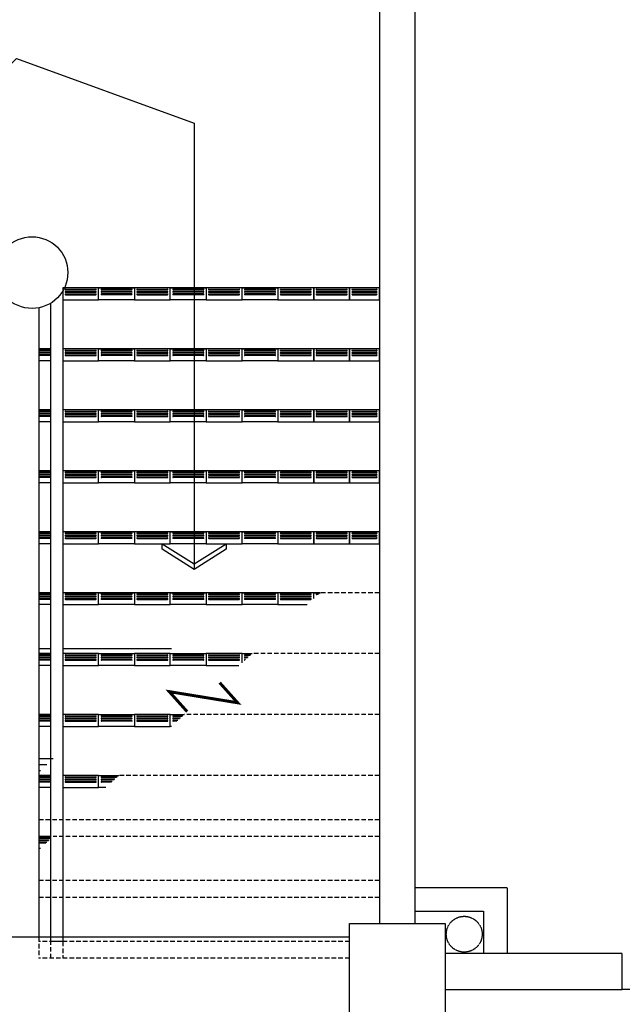
# Model space of a CAD drawing. Units: inches. Extents: x 500263 to 2879468, y -251999 to 643616.
# Drawn here: x 1161633 to 1164155, y 176061 to 180181 of the extents above; entities that cross this region are included whole.
import ezdxf

# ---------------------------------------------------------------- set-up
doc = ezdxf.new("R2010")
doc.units = ezdxf.units.IN
doc.header["$LTSCALE"] = 3
doc.header["$MEASUREMENT"] = 0
doc.linetypes.add('HIDDEN', pattern=[0.375, 0.25, -0.125])
doc.linetypes.add('HIDDEN2', pattern=[0.1875, 0.125, -0.0625])
doc.layers.add('1-8', color=8, linetype='Continuous')
doc.layers.add('1-FURN', color=250, linetype='Continuous')

# ---------------------------------------------------------------- blocks, each defined once
blk = doc.blocks.new('34RSDFS')
at = {"layer": '1-FURN'}
for p, q in [((1163013.8, 179058.7), (1163013.8, 179008.7)), ((1163138.8, 179058.7), (1163013.8, 179058.7)), ((1163138.8, 179008.7), (1163138.8, 179058.7)), ((1163025.3, 179053.7), (1163127.3, 179053.7)), ((1163025.3, 179050.7), (1163127.3, 179050.7)), ((1163025.3, 179043.7), (1163127.3, 179043.7)), ((1163025.3, 179040.7), (1163127.3, 179040.7)), ((1163025.3, 179033.7), (1163127.3, 179033.7)), ((1163025.3, 179030.7), (1163127.3, 179030.7)), ((1163013.8, 179008.7), (1163138.8, 179008.7)), ((1161713.4, 178803.7), (1161763.4, 178803.7)), ((1161763.4, 178798.7), (1161713.4, 178798.7)), ((1161763.4, 178795.7), (1161713.4, 178795.7)), ((1161763.4, 178788.7), (1161713.4, 178788.7)), ((1161763.4, 178785.7), (1161713.4, 178785.7)), ((1161763.4, 178778.7), (1161713.4, 178778.7)), ((1161763.4, 178775.7), (1161713.4, 178775.7)), ((1163013.8, 178803.7), (1163013.8, 178753.7)), ((1163138.8, 178803.7), (1163013.8, 178803.7)), ((1163025.3, 178798.7), (1163127.3, 178798.7)), ((1163025.3, 178795.7), (1163127.3, 178795.7)), ((1163025.3, 178788.7), (1163127.3, 178788.7)), ((1163025.3, 178785.7), (1163127.3, 178785.7)), ((1163025.3, 178778.7), (1163127.3, 178778.7)), ((1163025.3, 178775.7), (1163127.3, 178775.7)), ((1163138.8, 178753.7), (1163138.8, 178803.7)), ((1161763.4, 178753.7), (1161713.4, 178753.7)), ((1163013.8, 178753.7), (1163138.8, 178753.7)), ((1161713.4, 178548.7), (1161763.4, 178548.7)), ((1161763.4, 178543.7), (1161713.4, 178543.7)), ((1161763.4, 178540.7), (1161713.4, 178540.7)), ((1161763.4, 178533.7), (1161713.4, 178533.7)), ((1161763.4, 178530.7), (1161713.4, 178530.7)), ((1161763.4, 178523.7), (1161713.4, 178523.7)), ((1163013.8, 178548.7), (1163013.8, 178498.7)), ((1163138.8, 178548.7), (1163013.8, 178548.7)), ((1163025.3, 178543.7), (1163127.3, 178543.7)), ((1163025.3, 178540.7), (1163127.3, 178540.7)), ((1163025.3, 178533.7), (1163127.3, 178533.7)), ((1163025.3, 178530.7), (1163127.3, 178530.7)), ((1163025.3, 178523.7), (1163127.3, 178523.7)), ((1163138.8, 178498.7), (1163138.8, 178548.7)), ((1161763.4, 178520.7), (1161713.4, 178520.7)), ((1161763.4, 178498.7), (1161713.4, 178498.7)), ((1163013.8, 178498.7), (1163138.8, 178498.7)), ((1163025.3, 178520.7), (1163127.3, 178520.7)), ((1161713.4, 178293.7), (1161763.4, 178293.7)), ((1161763.4, 178288.7), (1161713.4, 178288.7)), ((1161763.4, 178285.7), (1161713.4, 178285.7)), ((1161763.4, 178278.7), (1161713.4, 178278.7)), ((1163013.8, 178293.7), (1163013.8, 178243.7)), ((1163138.8, 178293.7), (1163013.8, 178293.7)), ((1163025.3, 178288.7), (1163127.3, 178288.7)), ((1163025.3, 178285.7), (1163127.3, 178285.7)), ((1163025.3, 178278.7), (1163127.3, 178278.7)), ((1163138.8, 178243.7), (1163138.8, 178293.7)), ((1161763.4, 178275.7), (1161713.4, 178275.7)), ((1161763.4, 178268.7), (1161713.4, 178268.7)), ((1161763.4, 178265.7), (1161713.4, 178265.7)), ((1161763.4, 178243.7), (1161713.4, 178243.7)), ((1163013.8, 178243.7), (1163138.8, 178243.7)), ((1163025.3, 178275.7), (1163127.3, 178275.7)), ((1163025.3, 178268.7), (1163127.3, 178268.7)), ((1163025.3, 178265.7), (1163127.3, 178265.7)), ((1161713.4, 178038.7), (1161763.4, 178038.7)), ((1161763.4, 178033.7), (1161713.4, 178033.7)), ((1161763.4, 178030.7), (1161713.4, 178030.7)), ((1163013.8, 178038.7), (1163013.8, 177988.7)), ((1163138.8, 178038.7), (1163013.8, 178038.7)), ((1163025.3, 178033.7), (1163127.3, 178033.7)), ((1163025.3, 178030.7), (1163127.3, 178030.7)), ((1163138.8, 177988.7), (1163138.8, 178038.7)), ((1161763.4, 178023.7), (1161713.4, 178023.7)), ((1161763.4, 178020.7), (1161713.4, 178020.7)), ((1161763.4, 178013.7), (1161713.4, 178013.7)), ((1161763.4, 178010.7), (1161713.4, 178010.7)), ((1161763.4, 177988.7), (1161713.4, 177988.7)), ((1163013.8, 177988.7), (1163138.8, 177988.7)), ((1163025.3, 178023.7), (1163127.3, 178023.7)), ((1163025.3, 178020.7), (1163127.3, 178020.7)), ((1163025.3, 178013.7), (1163127.3, 178013.7)), ((1163025.3, 178010.7), (1163127.3, 178010.7)), ((1161713.4, 177783.7), (1161763.4, 177783.7)), ((1161713.4, 177783.7), (1161763.4, 177783.7)), ((1162863.8, 177783.7), (1162713.8, 177783.7)), ((1162713.8, 177783.7), (1162713.8, 177733.7)), ((1162863.8, 177758.7), (1162863.8, 177783.7)), ((1162863.8, 177758.7), (1162863.8, 177783.7)), ((1162863.8, 177783.7), (1162891.9, 177783.7)), ((1161763.4, 177778.7), (1161713.4, 177778.7)), ((1161763.4, 177775.7), (1161713.4, 177775.7)), ((1161763.4, 177768.7), (1161713.4, 177768.7)), ((1161763.4, 177765.7), (1161713.4, 177765.7)), ((1161763.4, 177758.7), (1161713.4, 177758.7)), ((1161763.4, 177755.7), (1161713.4, 177755.7)), ((1162725.3, 177778.7), (1162852.3, 177778.7)), ((1162725.3, 177775.7), (1162852.3, 177775.7)), ((1162725.3, 177768.7), (1162852.3, 177768.7)), ((1162725.3, 177765.7), (1162852.3, 177765.7)), ((1162725.3, 177758.7), (1162852.3, 177758.7)), ((1162725.3, 177755.7), (1162852.3, 177755.7)), ((1162886.3, 177778.7), (1162875.3, 177778.7)), ((1162882.9, 177775.7), (1162875.3, 177775.7)), ((1161763.4, 177733.7), (1161713.4, 177733.7)), ((1162713.8, 177733.7), (1162835.9, 177733.7)), ((1161713.4, 177528.7), (1161763.4, 177528.7)), ((1161713.4, 177528.7), (1161763.4, 177528.7)), ((1161763.4, 177523.7), (1161713.4, 177523.7)), ((1161763.4, 177520.7), (1161713.4, 177520.7)), ((1161763.4, 177513.7), (1161713.4, 177513.7)), ((1161763.4, 177510.7), (1161713.4, 177510.7)), ((1161763.4, 177503.7), (1161713.4, 177503.7)), ((1161763.4, 177500.7), (1161713.4, 177500.7)), ((1162563.8, 177528.7), (1162413.8, 177528.7)), ((1162413.8, 177528.7), (1162413.8, 177478.7)), ((1162425.3, 177523.7), (1162552.3, 177523.7)), ((1162425.3, 177520.7), (1162552.3, 177520.7)), ((1162425.3, 177513.7), (1162552.3, 177513.7)), ((1162425.3, 177510.7), (1162552.3, 177510.7)), ((1162425.3, 177503.7), (1162552.3, 177503.7)), ((1162425.3, 177500.7), (1162552.3, 177500.7)), ((1162563.8, 177490.5), (1162563.8, 177528.7)), ((1162563.8, 177528.7), (1162606.6, 177528.7)), ((1162563.8, 177490.5), (1162563.8, 177528.7)), ((1162601, 177523.7), (1162575.3, 177523.7)), ((1162597.6, 177520.7), (1162575.3, 177520.7)), ((1162589.8, 177513.7), (1162575.3, 177513.7)), ((1162586.5, 177510.7), (1162575.3, 177510.7)), ((1162578.6, 177503.7), (1162575.3, 177503.7)), ((1162575.3, 177500.7), (1162575.3, 177500.7)), ((1161763.4, 177478.7), (1161713.4, 177478.7)), ((1162413.8, 177478.7), (1162550.7, 177478.7)), ((1161713.4, 177273.7), (1161763.4, 177273.7)), ((1161713.4, 177273.7), (1161763.4, 177273.7)), ((1161763.4, 177268.7), (1161713.4, 177268.7)), ((1161763.4, 177265.7), (1161713.4, 177265.7)), ((1161763.4, 177258.7), (1161713.4, 177258.7)), ((1161763.4, 177255.7), (1161713.4, 177255.7)), ((1161763.4, 177248.7), (1161713.4, 177248.7)), ((1162263.8, 177223.7), (1162263.8, 177273.7)), ((1162263.8, 177273.7), (1162321.8, 177273.7)), ((1162316.5, 177268.7), (1162275.3, 177268.7)), ((1162313.2, 177265.7), (1162275.3, 177265.7)), ((1162305.7, 177258.7), (1162275.3, 177258.7)), ((1162302.5, 177255.7), (1162275.3, 177255.7)), ((1162295, 177248.7), (1162275.3, 177248.7)), ((1161763.4, 177245.7), (1161713.4, 177245.7)), ((1161763.4, 177223.7), (1161713.4, 177223.7)), ((1162268.1, 177223.7), (1162263.8, 177223.7)), ((1162291.7, 177245.7), (1162275.3, 177245.7)), ((1161713.4, 177018.7), (1161763.4, 177018.7)), ((1161713.4, 177018.7), (1161763.4, 177018.7)), ((1161763.4, 177013.7), (1161713.4, 177013.7)), ((1161763.4, 177010.7), (1161713.4, 177010.7)), ((1161763.4, 177003.7), (1161713.4, 177003.7)), ((1161763.4, 177000.7), (1161713.4, 177000.7)), ((1161963.8, 176968.7), (1161963.8, 177018.7)), ((1161963.8, 177018.7), (1162047.7, 177018.7)), ((1162042.3, 177013.7), (1161975.3, 177013.7)), ((1162039.1, 177010.7), (1161975.3, 177010.7)), ((1162031.6, 177003.7), (1161975.3, 177003.7)), ((1162028.3, 177000.7), (1161975.3, 177000.7)), ((1161763.4, 176993.7), (1161713.4, 176993.7)), ((1161763.4, 176990.7), (1161713.4, 176990.7)), ((1161763.4, 176968.7), (1161713.4, 176968.7)), ((1161993.9, 176968.7), (1161963.8, 176968.7)), ((1162020.8, 176993.7), (1161975.3, 176993.7)), ((1162017.6, 176990.7), (1161975.3, 176990.7)), ((1161763.4, 176758.7), (1161713.4, 176758.7)), ((1161763.4, 176755.7), (1161713.4, 176755.7)), ((1161757.4, 176748.7), (1161713.4, 176748.7)), ((1161754.2, 176745.7), (1161713.4, 176745.7)), ((1161746.7, 176738.7), (1161713.4, 176738.7)), ((1161743.4, 176735.7), (1161713.4, 176735.7))]:
    blk.add_line(p, q, dxfattribs=at)
for points in [[(1161713.4, 176763.7), (1161763.4, 176763.7)], [(1161713.4, 176763.7), (1161763.4, 176763.7)], [(1161719.8, 176713.7), (1161713.4, 176713.7)]]:
    blk.add_lwpolyline(points, dxfattribs=at)
for centre, start, end in [((1163025.3, 179052.2), 90, 270), ((1163025.3, 179042.2), 90, 270), ((1163025.3, 179032.2), 90, 270), ((1163127.3, 179052.2), 270, 90), ((1163127.3, 179042.2), 270, 90), ((1163127.3, 179032.2), 270, 90), ((1163025.3, 178797.2), 90, 270), ((1163025.3, 178787.2), 90, 270), ((1163025.3, 178777.2), 90, 270), ((1163127.3, 178797.2), 270, 90), ((1163127.3, 178787.2), 270, 90), ((1163127.3, 178777.2), 270, 90), ((1163025.3, 178542.2), 90, 270), ((1163025.3, 178532.2), 90, 270), ((1163025.3, 178522.2), 90, 270), ((1163127.3, 178542.2), 270, 90), ((1163127.3, 178532.2), 270, 90), ((1163127.3, 178522.2), 270, 90), ((1163025.3, 178287.2), 90, 270), ((1163025.3, 178277.2), 90, 270), ((1163127.3, 178287.2), 270, 90), ((1163127.3, 178277.2), 270, 90), ((1163025.3, 178267.2), 90, 270), ((1163127.3, 178267.2), 270, 90), ((1163025.3, 178032.2), 90, 270), ((1163127.3, 178032.2), 270, 90), ((1163025.3, 178022.2), 90, 270), ((1163025.3, 178012.2), 90, 270), ((1163127.3, 178022.2), 270, 90), ((1163127.3, 178012.2), 270, 90), ((1162725.3, 177777.2), 90, 270), ((1162725.3, 177767.2), 90, 270), ((1162725.3, 177757.2), 90, 270), ((1162852.3, 177777.2), 270, 90), ((1162852.3, 177767.2), 270, 90), ((1162852.3, 177757.2), 270, 90), ((1162875.3, 177777.2), 90, 270), ((1162425.3, 177522.2), 90, 270), ((1162425.3, 177512.2), 90, 270), ((1162425.3, 177502.2), 90, 270), ((1162552.3, 177522.2), 270, 90), ((1162552.3, 177512.2), 270, 90), ((1162552.3, 177502.2), 270, 90), ((1162575.3, 177522.2), 90, 270), ((1162575.3, 177512.2), 90, 270), ((1162575.3, 177502.2), 90, 270), ((1162275.3, 177267.2), 90, 270), ((1162275.3, 177257.2), 90, 270), ((1162275.3, 177247.2), 90, 270), ((1161975.3, 177012.2), 90, 270), ((1161975.3, 177002.2), 90, 270), ((1161975.3, 176992.2), 90, 270)]:
    blk.add_arc(centre, 1.5, start, end, dxfattribs=at)

msp = doc.modelspace()

# ---------------------------------------------------------------- linework, layer by layer
at = {"layer": '1-8', "linetype": 'HIDDEN2'}
for p, q in [((1163288.8, 176398.7), (1163288.8, 183998.7)), ((1163138.8, 182373.7), (1163138.8, 176398.7)), ((1164155.5, 176273.7), (1163413.8, 176273.7)), ((1164155.5, 176123.7), (1164155.5, 176273.7)), ((1163413.8, 176123.7), (1164155.5, 176123.7))]:
    msp.add_line(p, q, dxfattribs=at)
at = {"layer": '1-8', "color": 250}
for p, q in [((1162913.8, 179058.7), (1161813.4, 179058.7)), ((1163138.8, 179058.7), (1161813.4, 179058.7)), ((1161763.4, 178803.7), (1161713.4, 178803.7)), ((1161763.4, 178803.7), (1161713.4, 178803.7)), ((1162913.8, 178803.7), (1161813.4, 178803.7)), ((1163138.8, 178803.7), (1161813.4, 178803.7)), ((1161763.4, 178548.7), (1161713.4, 178548.7)), ((1161763.4, 178548.7), (1161713.4, 178548.7)), ((1162913.8, 178548.7), (1161813.4, 178548.7)), ((1163138.8, 178548.7), (1161813.4, 178548.7)), ((1161763.4, 178293.7), (1161713.4, 178293.7)), ((1161763.4, 178293.7), (1161713.4, 178293.7)), ((1162913.8, 178293.7), (1161813.4, 178293.7)), ((1163138.8, 178293.7), (1161813.4, 178293.7)), ((1161763.4, 178038.7), (1161713.4, 178038.7)), ((1161763.4, 178038.7), (1161713.4, 178038.7)), ((1162913.8, 178038.7), (1161813.4, 178038.7)), ((1163138.8, 178038.7), (1161813.4, 178038.7)), ((1161763.4, 177783.7), (1161713.4, 177783.7)), ((1161763.4, 177783.7), (1161713.4, 177783.7)), ((1162891.9, 177783.7), (1161813.4, 177783.7)), ((1162891.9, 177783.7), (1161813.4, 177783.7)), ((1162891.9, 177783.7), (1161813.4, 177783.7)), ((1161763.4, 177528.7), (1161713.4, 177528.7)), ((1161763.4, 177528.7), (1161713.4, 177528.7)), ((1161763.4, 177273.7), (1161713.4, 177273.7)), ((1161763.4, 177273.7), (1161713.4, 177273.7)), ((1161773.5, 177088.7), (1161713.4, 177088.7)), ((1161763.4, 177018.7), (1161713.4, 177018.7)), ((1161763.4, 177018.7), (1161713.4, 177018.7)), ((1161763.4, 176763.7), (1161713.4, 176763.7)), ((1161763.4, 176763.7), (1161713.4, 176763.7))]:
    msp.add_line(p, q, dxfattribs=at)
at = {"layer": '1-8', "color": 58}
for p, q in [((1161825.3, 179053.7), (1161952.3, 179053.7)), ((1161825.3, 179050.7), (1161952.3, 179050.7)), ((1161825.3, 179043.7), (1161952.3, 179043.7)), ((1161825.3, 179040.7), (1161952.3, 179040.7)), ((1161825.3, 179033.7), (1161952.3, 179033.7)), ((1161825.3, 179030.7), (1161952.3, 179030.7)), ((1162102.3, 179053.7), (1161975.3, 179053.7)), ((1162102.3, 179050.7), (1161975.3, 179050.7)), ((1162102.3, 179043.7), (1161975.3, 179043.7)), ((1162102.3, 179040.7), (1161975.3, 179040.7)), ((1162102.3, 179033.7), (1161975.3, 179033.7)), ((1162102.3, 179030.7), (1161975.3, 179030.7)), ((1162125.3, 179053.7), (1162252.3, 179053.7)), ((1162125.3, 179050.7), (1162252.3, 179050.7)), ((1162125.3, 179043.7), (1162252.3, 179043.7)), ((1162125.3, 179040.7), (1162252.3, 179040.7)), ((1162125.3, 179033.7), (1162252.3, 179033.7)), ((1162125.3, 179030.7), (1162252.3, 179030.7)), ((1162402.3, 179053.7), (1162275.3, 179053.7)), ((1162402.3, 179050.7), (1162275.3, 179050.7)), ((1162402.3, 179043.7), (1162275.3, 179043.7)), ((1162402.3, 179040.7), (1162275.3, 179040.7)), ((1162402.3, 179033.7), (1162275.3, 179033.7)), ((1162402.3, 179030.7), (1162275.3, 179030.7)), ((1162425.3, 179053.7), (1162552.3, 179053.7)), ((1162425.3, 179050.7), (1162552.3, 179050.7)), ((1162425.3, 179043.7), (1162552.3, 179043.7)), ((1162425.3, 179040.7), (1162552.3, 179040.7)), ((1162425.3, 179033.7), (1162552.3, 179033.7)), ((1162425.3, 179030.7), (1162552.3, 179030.7)), ((1162702.3, 179053.7), (1162575.3, 179053.7)), ((1162702.3, 179050.7), (1162575.3, 179050.7)), ((1162702.3, 179043.7), (1162575.3, 179043.7)), ((1162702.3, 179040.7), (1162575.3, 179040.7)), ((1162702.3, 179033.7), (1162575.3, 179033.7)), ((1162702.3, 179030.7), (1162575.3, 179030.7)), ((1162725.3, 179053.7), (1162852.3, 179053.7)), ((1162725.3, 179050.7), (1162852.3, 179050.7)), ((1162725.3, 179043.7), (1162852.3, 179043.7)), ((1162725.3, 179040.7), (1162852.3, 179040.7)), ((1162725.3, 179033.7), (1162852.3, 179033.7)), ((1162725.3, 179030.7), (1162852.3, 179030.7)), ((1162875.3, 179053.7), (1163002.3, 179053.7)), ((1162875.3, 179050.7), (1163002.3, 179050.7)), ((1162875.3, 179043.7), (1163002.3, 179043.7)), ((1162875.3, 179040.7), (1163002.3, 179040.7)), ((1162875.3, 179033.7), (1163002.3, 179033.7)), ((1162875.3, 179030.7), (1163002.3, 179030.7)), ((1161825.3, 178798.7), (1161952.3, 178798.7)), ((1161825.3, 178795.7), (1161952.3, 178795.7)), ((1161825.3, 178788.7), (1161952.3, 178788.7)), ((1161825.3, 178785.7), (1161952.3, 178785.7)), ((1161825.3, 178778.7), (1161952.3, 178778.7)), ((1161825.3, 178775.7), (1161952.3, 178775.7)), ((1162102.3, 178798.7), (1161975.3, 178798.7)), ((1162102.3, 178795.7), (1161975.3, 178795.7)), ((1162102.3, 178788.7), (1161975.3, 178788.7)), ((1162102.3, 178785.7), (1161975.3, 178785.7)), ((1162102.3, 178778.7), (1161975.3, 178778.7)), ((1162102.3, 178775.7), (1161975.3, 178775.7)), ((1162125.3, 178798.7), (1162252.3, 178798.7)), ((1162125.3, 178795.7), (1162252.3, 178795.7)), ((1162125.3, 178788.7), (1162252.3, 178788.7)), ((1162125.3, 178785.7), (1162252.3, 178785.7)), ((1162125.3, 178778.7), (1162252.3, 178778.7)), ((1162125.3, 178775.7), (1162252.3, 178775.7)), ((1162402.3, 178798.7), (1162275.3, 178798.7)), ((1162402.3, 178795.7), (1162275.3, 178795.7)), ((1162402.3, 178788.7), (1162275.3, 178788.7)), ((1162402.3, 178785.7), (1162275.3, 178785.7)), ((1162402.3, 178778.7), (1162275.3, 178778.7)), ((1162402.3, 178775.7), (1162275.3, 178775.7)), ((1162425.3, 178798.7), (1162552.3, 178798.7)), ((1162425.3, 178795.7), (1162552.3, 178795.7)), ((1162425.3, 178788.7), (1162552.3, 178788.7)), ((1162425.3, 178785.7), (1162552.3, 178785.7)), ((1162425.3, 178778.7), (1162552.3, 178778.7)), ((1162425.3, 178775.7), (1162552.3, 178775.7)), ((1162702.3, 178798.7), (1162575.3, 178798.7)), ((1162702.3, 178795.7), (1162575.3, 178795.7)), ((1162702.3, 178788.7), (1162575.3, 178788.7)), ((1162702.3, 178785.7), (1162575.3, 178785.7)), ((1162702.3, 178778.7), (1162575.3, 178778.7)), ((1162702.3, 178775.7), (1162575.3, 178775.7)), ((1162725.3, 178798.7), (1162852.3, 178798.7)), ((1162725.3, 178795.7), (1162852.3, 178795.7)), ((1162725.3, 178788.7), (1162852.3, 178788.7)), ((1162725.3, 178785.7), (1162852.3, 178785.7)), ((1162725.3, 178778.7), (1162852.3, 178778.7)), ((1162725.3, 178775.7), (1162852.3, 178775.7)), ((1162875.3, 178798.7), (1163002.3, 178798.7)), ((1162875.3, 178795.7), (1163002.3, 178795.7)), ((1162875.3, 178788.7), (1163002.3, 178788.7)), ((1162875.3, 178785.7), (1163002.3, 178785.7)), ((1162875.3, 178778.7), (1163002.3, 178778.7)), ((1162875.3, 178775.7), (1163002.3, 178775.7)), ((1161825.3, 178543.7), (1161952.3, 178543.7)), ((1161825.3, 178540.7), (1161952.3, 178540.7)), ((1161825.3, 178533.7), (1161952.3, 178533.7)), ((1161825.3, 178530.7), (1161952.3, 178530.7)), ((1161825.3, 178523.7), (1161952.3, 178523.7)), ((1162102.3, 178543.7), (1161975.3, 178543.7)), ((1162102.3, 178540.7), (1161975.3, 178540.7)), ((1162102.3, 178533.7), (1161975.3, 178533.7)), ((1162102.3, 178530.7), (1161975.3, 178530.7)), ((1162102.3, 178523.7), (1161975.3, 178523.7)), ((1162125.3, 178543.7), (1162252.3, 178543.7)), ((1162125.3, 178540.7), (1162252.3, 178540.7)), ((1162125.3, 178533.7), (1162252.3, 178533.7)), ((1162125.3, 178530.7), (1162252.3, 178530.7)), ((1162125.3, 178523.7), (1162252.3, 178523.7)), ((1162402.3, 178543.7), (1162275.3, 178543.7)), ((1162402.3, 178540.7), (1162275.3, 178540.7)), ((1162402.3, 178533.7), (1162275.3, 178533.7)), ((1162402.3, 178530.7), (1162275.3, 178530.7)), ((1162402.3, 178523.7), (1162275.3, 178523.7)), ((1162425.3, 178543.7), (1162552.3, 178543.7)), ((1162425.3, 178540.7), (1162552.3, 178540.7)), ((1162425.3, 178533.7), (1162552.3, 178533.7)), ((1162425.3, 178530.7), (1162552.3, 178530.7)), ((1162425.3, 178523.7), (1162552.3, 178523.7)), ((1162702.3, 178543.7), (1162575.3, 178543.7)), ((1162702.3, 178540.7), (1162575.3, 178540.7)), ((1162702.3, 178533.7), (1162575.3, 178533.7)), ((1162702.3, 178530.7), (1162575.3, 178530.7)), ((1162702.3, 178523.7), (1162575.3, 178523.7)), ((1162725.3, 178543.7), (1162852.3, 178543.7)), ((1162725.3, 178540.7), (1162852.3, 178540.7)), ((1162725.3, 178533.7), (1162852.3, 178533.7)), ((1162725.3, 178530.7), (1162852.3, 178530.7)), ((1162725.3, 178523.7), (1162852.3, 178523.7)), ((1162875.3, 178543.7), (1163002.3, 178543.7)), ((1162875.3, 178540.7), (1163002.3, 178540.7)), ((1162875.3, 178533.7), (1163002.3, 178533.7)), ((1162875.3, 178530.7), (1163002.3, 178530.7)), ((1162875.3, 178523.7), (1163002.3, 178523.7)), ((1161825.3, 178520.7), (1161952.3, 178520.7)), ((1162102.3, 178520.7), (1161975.3, 178520.7)), ((1162125.3, 178520.7), (1162252.3, 178520.7)), ((1162402.3, 178520.7), (1162275.3, 178520.7)), ((1162425.3, 178520.7), (1162552.3, 178520.7)), ((1162702.3, 178520.7), (1162575.3, 178520.7)), ((1162725.3, 178520.7), (1162852.3, 178520.7)), ((1162875.3, 178520.7), (1163002.3, 178520.7)), ((1161825.3, 178288.7), (1161952.3, 178288.7)), ((1161825.3, 178285.7), (1161952.3, 178285.7)), ((1161825.3, 178278.7), (1161952.3, 178278.7)), ((1162102.3, 178288.7), (1161975.3, 178288.7)), ((1162102.3, 178285.7), (1161975.3, 178285.7)), ((1162102.3, 178278.7), (1161975.3, 178278.7)), ((1162125.3, 178288.7), (1162252.3, 178288.7)), ((1162125.3, 178285.7), (1162252.3, 178285.7)), ((1162125.3, 178278.7), (1162252.3, 178278.7)), ((1162402.3, 178288.7), (1162275.3, 178288.7)), ((1162402.3, 178285.7), (1162275.3, 178285.7)), ((1162402.3, 178278.7), (1162275.3, 178278.7)), ((1162425.3, 178288.7), (1162552.3, 178288.7)), ((1162425.3, 178285.7), (1162552.3, 178285.7)), ((1162425.3, 178278.7), (1162552.3, 178278.7)), ((1162702.3, 178288.7), (1162575.3, 178288.7)), ((1162702.3, 178285.7), (1162575.3, 178285.7)), ((1162702.3, 178278.7), (1162575.3, 178278.7)), ((1162725.3, 178288.7), (1162852.3, 178288.7)), ((1162725.3, 178285.7), (1162852.3, 178285.7)), ((1162725.3, 178278.7), (1162852.3, 178278.7)), ((1162875.3, 178288.7), (1163002.3, 178288.7)), ((1162875.3, 178285.7), (1163002.3, 178285.7)), ((1162875.3, 178278.7), (1163002.3, 178278.7)), ((1161825.3, 178275.7), (1161952.3, 178275.7)), ((1161825.3, 178268.7), (1161952.3, 178268.7)), ((1161825.3, 178265.7), (1161952.3, 178265.7)), ((1162102.3, 178275.7), (1161975.3, 178275.7)), ((1162102.3, 178268.7), (1161975.3, 178268.7)), ((1162102.3, 178265.7), (1161975.3, 178265.7)), ((1162125.3, 178275.7), (1162252.3, 178275.7)), ((1162125.3, 178268.7), (1162252.3, 178268.7)), ((1162125.3, 178265.7), (1162252.3, 178265.7)), ((1162402.3, 178275.7), (1162275.3, 178275.7)), ((1162402.3, 178268.7), (1162275.3, 178268.7)), ((1162402.3, 178265.7), (1162275.3, 178265.7)), ((1162425.3, 178275.7), (1162552.3, 178275.7)), ((1162425.3, 178268.7), (1162552.3, 178268.7)), ((1162425.3, 178265.7), (1162552.3, 178265.7)), ((1162702.3, 178275.7), (1162575.3, 178275.7)), ((1162702.3, 178268.7), (1162575.3, 178268.7)), ((1162702.3, 178265.7), (1162575.3, 178265.7)), ((1162725.3, 178275.7), (1162852.3, 178275.7)), ((1162725.3, 178268.7), (1162852.3, 178268.7)), ((1162725.3, 178265.7), (1162852.3, 178265.7)), ((1162875.3, 178275.7), (1163002.3, 178275.7)), ((1162875.3, 178268.7), (1163002.3, 178268.7)), ((1162875.3, 178265.7), (1163002.3, 178265.7)), ((1161825.3, 178033.7), (1161952.3, 178033.7)), ((1161825.3, 178030.7), (1161952.3, 178030.7)), ((1162102.3, 178033.7), (1161975.3, 178033.7)), ((1162102.3, 178030.7), (1161975.3, 178030.7)), ((1162125.3, 178033.7), (1162252.3, 178033.7)), ((1162125.3, 178030.7), (1162252.3, 178030.7)), ((1162402.3, 178033.7), (1162275.3, 178033.7)), ((1162402.3, 178030.7), (1162275.3, 178030.7)), ((1162425.3, 178033.7), (1162552.3, 178033.7)), ((1162425.3, 178030.7), (1162552.3, 178030.7)), ((1162702.3, 178033.7), (1162575.3, 178033.7)), ((1162702.3, 178030.7), (1162575.3, 178030.7)), ((1162725.3, 178033.7), (1162852.3, 178033.7)), ((1162725.3, 178030.7), (1162852.3, 178030.7)), ((1162875.3, 178033.7), (1163002.3, 178033.7)), ((1162875.3, 178030.7), (1163002.3, 178030.7)), ((1161825.3, 178023.7), (1161952.3, 178023.7)), ((1161825.3, 178020.7), (1161952.3, 178020.7)), ((1161825.3, 178013.7), (1161952.3, 178013.7)), ((1161825.3, 178010.7), (1161952.3, 178010.7)), ((1162102.3, 178023.7), (1161975.3, 178023.7)), ((1162102.3, 178020.7), (1161975.3, 178020.7)), ((1162102.3, 178013.7), (1161975.3, 178013.7)), ((1162102.3, 178010.7), (1161975.3, 178010.7)), ((1162125.3, 178023.7), (1162252.3, 178023.7)), ((1162125.3, 178020.7), (1162252.3, 178020.7)), ((1162125.3, 178013.7), (1162252.3, 178013.7)), ((1162125.3, 178010.7), (1162252.3, 178010.7)), ((1162402.3, 178023.7), (1162275.3, 178023.7)), ((1162402.3, 178020.7), (1162275.3, 178020.7)), ((1162402.3, 178013.7), (1162275.3, 178013.7)), ((1162402.3, 178010.7), (1162275.3, 178010.7)), ((1162425.3, 178023.7), (1162552.3, 178023.7)), ((1162425.3, 178020.7), (1162552.3, 178020.7)), ((1162425.3, 178013.7), (1162552.3, 178013.7)), ((1162425.3, 178010.7), (1162552.3, 178010.7)), ((1162702.3, 178023.7), (1162575.3, 178023.7)), ((1162702.3, 178020.7), (1162575.3, 178020.7)), ((1162702.3, 178013.7), (1162575.3, 178013.7)), ((1162702.3, 178010.7), (1162575.3, 178010.7)), ((1162725.3, 178023.7), (1162852.3, 178023.7)), ((1162725.3, 178020.7), (1162852.3, 178020.7)), ((1162725.3, 178013.7), (1162852.3, 178013.7)), ((1162725.3, 178010.7), (1162852.3, 178010.7)), ((1162875.3, 178023.7), (1163002.3, 178023.7)), ((1162875.3, 178020.7), (1163002.3, 178020.7)), ((1162875.3, 178013.7), (1163002.3, 178013.7)), ((1162875.3, 178010.7), (1163002.3, 178010.7)), ((1161825.3, 177778.7), (1161952.3, 177778.7)), ((1161825.3, 177775.7), (1161952.3, 177775.7)), ((1161825.3, 177768.7), (1161952.3, 177768.7)), ((1161825.3, 177765.7), (1161952.3, 177765.7)), ((1161825.3, 177758.7), (1161952.3, 177758.7)), ((1161825.3, 177755.7), (1161952.3, 177755.7)), ((1162102.3, 177778.7), (1161975.3, 177778.7)), ((1162102.3, 177775.7), (1161975.3, 177775.7)), ((1162102.3, 177768.7), (1161975.3, 177768.7)), ((1162102.3, 177765.7), (1161975.3, 177765.7)), ((1162102.3, 177758.7), (1161975.3, 177758.7)), ((1162102.3, 177755.7), (1161975.3, 177755.7)), ((1162125.3, 177778.7), (1162252.3, 177778.7)), ((1162125.3, 177775.7), (1162252.3, 177775.7)), ((1162125.3, 177768.7), (1162252.3, 177768.7)), ((1162125.3, 177765.7), (1162252.3, 177765.7)), ((1162125.3, 177758.7), (1162252.3, 177758.7)), ((1162125.3, 177755.7), (1162252.3, 177755.7)), ((1162402.3, 177778.7), (1162275.3, 177778.7)), ((1162402.3, 177775.7), (1162275.3, 177775.7)), ((1162402.3, 177768.7), (1162275.3, 177768.7)), ((1162402.3, 177765.7), (1162275.3, 177765.7)), ((1162402.3, 177758.7), (1162275.3, 177758.7)), ((1162402.3, 177755.7), (1162275.3, 177755.7)), ((1162425.3, 177778.7), (1162552.3, 177778.7)), ((1162425.3, 177775.7), (1162552.3, 177775.7)), ((1162425.3, 177768.7), (1162552.3, 177768.7)), ((1162425.3, 177765.7), (1162552.3, 177765.7)), ((1162425.3, 177758.7), (1162552.3, 177758.7)), ((1162425.3, 177755.7), (1162552.3, 177755.7)), ((1162702.3, 177778.7), (1162575.3, 177778.7)), ((1162702.3, 177775.7), (1162575.3, 177775.7)), ((1162702.3, 177768.7), (1162575.3, 177768.7)), ((1162702.3, 177765.7), (1162575.3, 177765.7)), ((1162702.3, 177758.7), (1162575.3, 177758.7)), ((1162702.3, 177755.7), (1162575.3, 177755.7)), ((1161825.3, 177523.7), (1161952.3, 177523.7)), ((1161825.3, 177520.7), (1161952.3, 177520.7)), ((1161825.3, 177513.7), (1161952.3, 177513.7)), ((1161825.3, 177510.7), (1161952.3, 177510.7)), ((1161825.3, 177503.7), (1161952.3, 177503.7)), ((1161825.3, 177500.7), (1161952.3, 177500.7)), ((1162102.3, 177523.7), (1161975.3, 177523.7)), ((1162102.3, 177520.7), (1161975.3, 177520.7)), ((1162102.3, 177513.7), (1161975.3, 177513.7)), ((1162102.3, 177510.7), (1161975.3, 177510.7)), ((1162102.3, 177503.7), (1161975.3, 177503.7)), ((1162102.3, 177500.7), (1161975.3, 177500.7)), ((1162125.3, 177523.7), (1162252.3, 177523.7)), ((1162125.3, 177520.7), (1162252.3, 177520.7)), ((1162125.3, 177513.7), (1162252.3, 177513.7)), ((1162125.3, 177510.7), (1162252.3, 177510.7)), ((1162125.3, 177503.7), (1162252.3, 177503.7)), ((1162125.3, 177500.7), (1162252.3, 177500.7)), ((1162402.3, 177523.7), (1162275.3, 177523.7)), ((1162402.3, 177520.7), (1162275.3, 177520.7)), ((1162402.3, 177513.7), (1162275.3, 177513.7)), ((1162402.3, 177510.7), (1162275.3, 177510.7)), ((1162402.3, 177503.7), (1162275.3, 177503.7)), ((1162402.3, 177500.7), (1162275.3, 177500.7)), ((1161825.3, 177268.7), (1161952.3, 177268.7)), ((1161825.3, 177265.7), (1161952.3, 177265.7)), ((1161825.3, 177258.7), (1161952.3, 177258.7)), ((1161825.3, 177255.7), (1161952.3, 177255.7)), ((1161825.3, 177248.7), (1161952.3, 177248.7)), ((1162102.3, 177268.7), (1161975.3, 177268.7)), ((1162102.3, 177265.7), (1161975.3, 177265.7)), ((1162102.3, 177258.7), (1161975.3, 177258.7)), ((1162102.3, 177255.7), (1161975.3, 177255.7)), ((1162102.3, 177248.7), (1161975.3, 177248.7)), ((1162125.3, 177268.7), (1162252.3, 177268.7)), ((1162125.3, 177265.7), (1162252.3, 177265.7)), ((1162125.3, 177258.7), (1162252.3, 177258.7)), ((1162125.3, 177255.7), (1162252.3, 177255.7)), ((1162125.3, 177248.7), (1162252.3, 177248.7)), ((1161825.3, 177245.7), (1161952.3, 177245.7)), ((1162102.3, 177245.7), (1161975.3, 177245.7)), ((1162125.3, 177245.7), (1162252.3, 177245.7)), ((1161825.3, 177013.7), (1161952.3, 177013.7)), ((1161825.3, 177010.7), (1161952.3, 177010.7)), ((1161825.3, 177003.7), (1161952.3, 177003.7)), ((1161825.3, 177000.7), (1161952.3, 177000.7)), ((1161825.3, 176993.7), (1161952.3, 176993.7)), ((1161825.3, 176990.7), (1161952.3, 176990.7))]:
    msp.add_line(p, q, dxfattribs=at)
at = {"layer": '1-8', "color": 250, "linetype": 'HIDDEN', "ltscale": 25}
for p, q in [((1163138.8, 177783.7), (1162891.9, 177783.7)), ((1163138.8, 177528.7), (1162606.6, 177528.7)), ((1163138.8, 177273.7), (1162321.8, 177273.7)), ((1163138.8, 177018.7), (1162047.7, 177018.7)), ((1163138.8, 176833.7), (1161713.4, 176833.7)), ((1163138.8, 176763.7), (1161773.5, 176763.7)), ((1163138.8, 176578.7), (1161713.4, 176578.7)), ((1163138.8, 176508.7), (1161713.4, 176508.7)), ((1163013.8, 176323.7), (1161713.4, 176323.7)), ((1163013.8, 176253.7), (1161713.4, 176253.7))]:
    msp.add_line(p, q, dxfattribs=at)
at = {"layer": '1-8'}
for p, q in [((1161763.4, 177548.7), (1161713.4, 177548.7)), ((1162268.1, 177548.7), (1161813.4, 177548.7)), ((1161746.7, 177063.7), (1161713.4, 177063.7)), ((1161719.8, 177038.7), (1161713.4, 177038.7))]:
    msp.add_line(p, q, dxfattribs=at)
at = {"layer": '1-8', "color": 250, "linetype": 'Continuous'}
for p, q in [((1159961.5, 176343.7), (1163013.8, 176343.7)), ((1166071.6, 176123.7), (1164155.5, 176123.7))]:
    msp.add_line(p, q, dxfattribs=at)
at = {"layer": '1-8', "color": 250, "linetype": 'ByBlock', "ltscale": 3}
msp.add_lwpolyline([(1158950, 177359.2), (1161619.6, 180018.4), (1162363.6, 179748.7), (1162363.6, 177880.5)], dxfattribs=at)
at = {"layer": '1-8', "color": 58}
for points in [[(1161813.8, 179058.7), (1161813.8, 179008.7), (1161963.8, 179008.7), (1161963.8, 179058.7), (1161813.8, 179058.7)], [(1162113.8, 179058.7), (1162113.8, 179008.7), (1161963.8, 179008.7), (1161963.8, 179058.7), (1162113.8, 179058.7)], [(1162113.8, 179058.7), (1162113.8, 179008.7), (1162263.8, 179008.7), (1162263.8, 179058.7), (1162113.8, 179058.7)], [(1162413.8, 179058.7), (1162413.8, 179008.7), (1162263.8, 179008.7), (1162263.8, 179058.7), (1162413.8, 179058.7)], [(1162413.8, 179058.7), (1162413.8, 179008.7), (1162563.8, 179008.7), (1162563.8, 179058.7), (1162413.8, 179058.7)], [(1162713.8, 179058.7), (1162713.8, 179008.7), (1162563.8, 179008.7), (1162563.8, 179058.7), (1162713.8, 179058.7)], [(1162713.8, 179058.7), (1162713.8, 179008.7), (1162863.8, 179008.7), (1162863.8, 179058.7), (1162713.8, 179058.7)], [(1162863.8, 179058.7), (1162863.8, 179008.7), (1163013.8, 179008.7), (1163013.8, 179058.7), (1162863.8, 179058.7)], [(1161813.8, 178803.7), (1161813.8, 178753.7), (1161963.8, 178753.7), (1161963.8, 178803.7), (1161813.8, 178803.7)], [(1162113.8, 178803.7), (1162113.8, 178753.7), (1161963.8, 178753.7), (1161963.8, 178803.7), (1162113.8, 178803.7)], [(1162113.8, 178803.7), (1162113.8, 178753.7), (1162263.8, 178753.7), (1162263.8, 178803.7), (1162113.8, 178803.7)], [(1162413.8, 178803.7), (1162413.8, 178753.7), (1162263.8, 178753.7), (1162263.8, 178803.7), (1162413.8, 178803.7)], [(1162413.8, 178803.7), (1162413.8, 178753.7), (1162563.8, 178753.7), (1162563.8, 178803.7), (1162413.8, 178803.7)], [(1162713.8, 178803.7), (1162713.8, 178753.7), (1162563.8, 178753.7), (1162563.8, 178803.7), (1162713.8, 178803.7)], [(1162713.8, 178803.7), (1162713.8, 178753.7), (1162863.8, 178753.7), (1162863.8, 178803.7), (1162713.8, 178803.7)], [(1162863.8, 178803.7), (1162863.8, 178753.7), (1163013.8, 178753.7), (1163013.8, 178803.7), (1162863.8, 178803.7)], [(1161813.8, 178548.7), (1161813.8, 178498.7), (1161963.8, 178498.7), (1161963.8, 178548.7), (1161813.8, 178548.7)], [(1162113.8, 178548.7), (1162113.8, 178498.7), (1161963.8, 178498.7), (1161963.8, 178548.7), (1162113.8, 178548.7)], [(1162113.8, 178548.7), (1162113.8, 178498.7), (1162263.8, 178498.7), (1162263.8, 178548.7), (1162113.8, 178548.7)], [(1162413.8, 178548.7), (1162413.8, 178498.7), (1162263.8, 178498.7), (1162263.8, 178548.7), (1162413.8, 178548.7)], [(1162413.8, 178548.7), (1162413.8, 178498.7), (1162563.8, 178498.7), (1162563.8, 178548.7), (1162413.8, 178548.7)], [(1162713.8, 178548.7), (1162713.8, 178498.7), (1162563.8, 178498.7), (1162563.8, 178548.7), (1162713.8, 178548.7)], [(1162713.8, 178548.7), (1162713.8, 178498.7), (1162863.8, 178498.7), (1162863.8, 178548.7), (1162713.8, 178548.7)], [(1162863.8, 178548.7), (1162863.8, 178498.7), (1163013.8, 178498.7), (1163013.8, 178548.7), (1162863.8, 178548.7)], [(1161813.8, 178293.7), (1161813.8, 178243.7), (1161963.8, 178243.7), (1161963.8, 178293.7), (1161813.8, 178293.7)], [(1162113.8, 178293.7), (1162113.8, 178243.7), (1161963.8, 178243.7), (1161963.8, 178293.7), (1162113.8, 178293.7)], [(1162113.8, 178293.7), (1162113.8, 178243.7), (1162263.8, 178243.7), (1162263.8, 178293.7), (1162113.8, 178293.7)], [(1162413.8, 178293.7), (1162413.8, 178243.7), (1162263.8, 178243.7), (1162263.8, 178293.7), (1162413.8, 178293.7)], [(1162413.8, 178293.7), (1162413.8, 178243.7), (1162563.8, 178243.7), (1162563.8, 178293.7), (1162413.8, 178293.7)], [(1162713.8, 178293.7), (1162713.8, 178243.7), (1162563.8, 178243.7), (1162563.8, 178293.7), (1162713.8, 178293.7)], [(1162713.8, 178293.7), (1162713.8, 178243.7), (1162863.8, 178243.7), (1162863.8, 178293.7), (1162713.8, 178293.7)], [(1162863.8, 178293.7), (1162863.8, 178243.7), (1163013.8, 178243.7), (1163013.8, 178293.7), (1162863.8, 178293.7)], [(1161813.8, 178038.7), (1161813.8, 177988.7), (1161963.8, 177988.7), (1161963.8, 178038.7), (1161813.8, 178038.7)], [(1162113.8, 178038.7), (1162113.8, 177988.7), (1161963.8, 177988.7), (1161963.8, 178038.7), (1162113.8, 178038.7)], [(1162113.8, 178038.7), (1162113.8, 177988.7), (1162263.8, 177988.7), (1162263.8, 178038.7), (1162113.8, 178038.7)], [(1162413.8, 178038.7), (1162413.8, 177988.7), (1162263.8, 177988.7), (1162263.8, 178038.7), (1162413.8, 178038.7)], [(1162413.8, 178038.7), (1162413.8, 177988.7), (1162563.8, 177988.7), (1162563.8, 178038.7), (1162413.8, 178038.7)], [(1162713.8, 178038.7), (1162713.8, 177988.7), (1162563.8, 177988.7), (1162563.8, 178038.7), (1162713.8, 178038.7)], [(1162713.8, 178038.7), (1162713.8, 177988.7), (1162863.8, 177988.7), (1162863.8, 178038.7), (1162713.8, 178038.7)], [(1162863.8, 178038.7), (1162863.8, 177988.7), (1163013.8, 177988.7), (1163013.8, 178038.7), (1162863.8, 178038.7)], [(1161813.8, 177783.7), (1161813.8, 177733.7), (1161963.8, 177733.7), (1161963.8, 177783.7), (1161813.8, 177783.7)], [(1162113.8, 177783.7), (1162113.8, 177733.7), (1161963.8, 177733.7), (1161963.8, 177783.7), (1162113.8, 177783.7)], [(1162113.8, 177783.7), (1162113.8, 177733.7), (1162263.8, 177733.7), (1162263.8, 177783.7), (1162113.8, 177783.7)], [(1162413.8, 177783.7), (1162413.8, 177733.7), (1162263.8, 177733.7), (1162263.8, 177783.7), (1162413.8, 177783.7)], [(1162413.8, 177783.7), (1162413.8, 177733.7), (1162563.8, 177733.7), (1162563.8, 177783.7), (1162413.8, 177783.7)], [(1162713.8, 177783.7), (1162713.8, 177733.7), (1162563.8, 177733.7), (1162563.8, 177783.7), (1162713.8, 177783.7)], [(1161813.8, 177528.7), (1161813.8, 177478.7), (1161963.8, 177478.7), (1161963.8, 177528.7), (1161813.8, 177528.7)], [(1162113.8, 177528.7), (1162113.8, 177478.7), (1161963.8, 177478.7), (1161963.8, 177528.7), (1162113.8, 177528.7)], [(1162113.8, 177528.7), (1162113.8, 177478.7), (1162263.8, 177478.7), (1162263.8, 177528.7), (1162113.8, 177528.7)], [(1162413.8, 177528.7), (1162413.8, 177478.7), (1162263.8, 177478.7), (1162263.8, 177528.7), (1162413.8, 177528.7)], [(1161813.8, 177273.7), (1161813.8, 177223.7), (1161963.8, 177223.7), (1161963.8, 177273.7), (1161813.8, 177273.7)], [(1162113.8, 177273.7), (1162113.8, 177223.7), (1161963.8, 177223.7), (1161963.8, 177273.7), (1162113.8, 177273.7)], [(1162113.8, 177273.7), (1162113.8, 177223.7), (1162263.8, 177223.7), (1162263.8, 177273.7), (1162113.8, 177273.7)], [(1161813.8, 177018.7), (1161813.8, 176968.7), (1161963.8, 176968.7), (1161963.8, 177018.7), (1161813.8, 177018.7)]]:
    msp.add_lwpolyline(points, dxfattribs=at)
at = {"layer": '1-8', "linetype": 'HIDDEN2'}
for points in [[(1161813.4, 179045.7), (1161813.4, 176800.9)], [(1161763.4, 176754.4), (1161763.4, 178995.2)], [(1161713.4, 178975.8), (1161713.4, 176707.8)], [(1163288.8, 176550.4), (1163674.2, 176550.4), (1163674.2, 176273.7)], [(1163288.8, 176450.4), (1163574.2, 176450.4), (1163574.2, 176273.7)]]:
    msp.add_lwpolyline(points, dxfattribs=at)
at = {"layer": '1-8'}
msp.add_lwpolyline([(1161713.4, 176707.8, 0, 0, 0), (1162334.5, 177285.5, 12.5, 12.5, 0), (1162259.4, 177369.6, 12.5, 12.5, 0), (1162545.6, 177323, 12.5, 12.5, 0), (1162470.5, 177407.1, 0, 0, 0), (1163138.8, 178004.5, 0, 0, 0)], format="xyseb", dxfattribs=at)
at = {"layer": '1-8', "color": 250, "ltscale": 3}
msp.add_lwpolyline([(1162497.9, 177965.4), (1162363.6, 177880.5), (1162229.3, 177965.4), (1162229.3, 177988.7), (1162363.6, 177903.7), (1162497.9, 177988.7)], close=True, dxfattribs=at)
at = {"layer": '1-8', "color": 250, "linetype": 'HIDDEN', "ltscale": 25}
for points in [[(1161813.4, 177125.9), (1161813.4, 176323.7), (1161763.4, 176323.7), (1161763.4, 177079.4)], [(1161713.4, 177032.8), (1161713.4, 176323.7)], [(1161813.4, 176800.9), (1161813.4, 176253.7)], [(1161763.4, 176253.7), (1161763.4, 176754.4)], [(1161713.4, 176707.8), (1161713.4, 176253.7)]]:
    msp.add_lwpolyline(points, dxfattribs=at)
at = {"layer": '1-8'}
msp.add_lwpolyline([(1163413.8, 176398.7), (1163413.8, 175998.7), (1163013.8, 175998.7), (1163013.8, 176398.7)], close=True, dxfattribs=at)
msp.add_circle((1161684.9, 179123), 150, dxfattribs=at)
at = {"layer": '1-8', "linetype": 'HIDDEN2'}
msp.add_circle((1163493.9, 176354.5), 75, dxfattribs=at)
at = {"layer": '1-8', "color": 58}
for centre, start, end in [((1161825.3, 179052.2), 90, 270), ((1161825.3, 179042.2), 90, 270), ((1161825.3, 179032.2), 90, 270), ((1161952.3, 179052.2), 270, 90), ((1161952.3, 179042.2), 270, 90), ((1161952.3, 179032.2), 270, 90), ((1161975.3, 179052.2), 90, 270), ((1161975.3, 179042.2), 90, 270), ((1161975.3, 179032.2), 90, 270), ((1162102.3, 179052.2), 270, 90), ((1162102.3, 179042.2), 270, 90), ((1162102.3, 179032.2), 270, 90), ((1162125.3, 179052.2), 90, 270), ((1162125.3, 179042.2), 90, 270), ((1162125.3, 179032.2), 90, 270), ((1162252.3, 179052.2), 270, 90), ((1162252.3, 179042.2), 270, 90), ((1162252.3, 179032.2), 270, 90), ((1162275.3, 179052.2), 90, 270), ((1162275.3, 179042.2), 90, 270), ((1162275.3, 179032.2), 90, 270), ((1162402.3, 179052.2), 270, 90), ((1162402.3, 179042.2), 270, 90), ((1162402.3, 179032.2), 270, 90), ((1162425.3, 179052.2), 90, 270), ((1162425.3, 179042.2), 90, 270), ((1162425.3, 179032.2), 90, 270), ((1162552.3, 179052.2), 270, 90), ((1162552.3, 179042.2), 270, 90), ((1162552.3, 179032.2), 270, 90), ((1162575.3, 179052.2), 90, 270), ((1162575.3, 179042.2), 90, 270), ((1162575.3, 179032.2), 90, 270), ((1162702.3, 179052.2), 270, 90), ((1162702.3, 179042.2), 270, 90), ((1162702.3, 179032.2), 270, 90), ((1162725.3, 179052.2), 90, 270), ((1162725.3, 179042.2), 90, 270), ((1162725.3, 179032.2), 90, 270), ((1162852.3, 179052.2), 270, 90), ((1162852.3, 179042.2), 270, 90), ((1162852.3, 179032.2), 270, 90), ((1162875.3, 179052.2), 90, 270), ((1162875.3, 179042.2), 90, 270), ((1162875.3, 179032.2), 90, 270), ((1163002.3, 179052.2), 270, 90), ((1163002.3, 179042.2), 270, 90), ((1163002.3, 179032.2), 270, 90), ((1161825.3, 178797.2), 90, 270), ((1161825.3, 178787.2), 90, 270), ((1161825.3, 178777.2), 90, 270), ((1161952.3, 178797.2), 270, 90), ((1161952.3, 178787.2), 270, 90), ((1161952.3, 178777.2), 270, 90), ((1161975.3, 178797.2), 90, 270), ((1161975.3, 178787.2), 90, 270), ((1161975.3, 178777.2), 90, 270), ((1162102.3, 178797.2), 270, 90), ((1162102.3, 178787.2), 270, 90), ((1162102.3, 178777.2), 270, 90), ((1162125.3, 178797.2), 90, 270), ((1162125.3, 178787.2), 90, 270), ((1162125.3, 178777.2), 90, 270), ((1162252.3, 178797.2), 270, 90), ((1162252.3, 178787.2), 270, 90), ((1162252.3, 178777.2), 270, 90), ((1162275.3, 178797.2), 90, 270), ((1162275.3, 178787.2), 90, 270), ((1162275.3, 178777.2), 90, 270), ((1162402.3, 178797.2), 270, 90), ((1162402.3, 178787.2), 270, 90), ((1162402.3, 178777.2), 270, 90), ((1162425.3, 178797.2), 90, 270), ((1162425.3, 178787.2), 90, 270), ((1162425.3, 178777.2), 90, 270), ((1162552.3, 178797.2), 270, 90), ((1162552.3, 178787.2), 270, 90), ((1162552.3, 178777.2), 270, 90), ((1162575.3, 178797.2), 90, 270), ((1162575.3, 178787.2), 90, 270), ((1162575.3, 178777.2), 90, 270), ((1162702.3, 178797.2), 270, 90), ((1162702.3, 178787.2), 270, 90), ((1162702.3, 178777.2), 270, 90), ((1162725.3, 178797.2), 90, 270), ((1162725.3, 178787.2), 90, 270), ((1162725.3, 178777.2), 90, 270), ((1162852.3, 178797.2), 270, 90), ((1162852.3, 178787.2), 270, 90), ((1162852.3, 178777.2), 270, 90), ((1162875.3, 178797.2), 90, 270), ((1162875.3, 178787.2), 90, 270), ((1162875.3, 178777.2), 90, 270), ((1163002.3, 178797.2), 270, 90), ((1163002.3, 178787.2), 270, 90), ((1163002.3, 178777.2), 270, 90), ((1161825.3, 178542.2), 90, 270), ((1161825.3, 178532.2), 90, 270), ((1161825.3, 178522.2), 90, 270), ((1161952.3, 178542.2), 270, 90), ((1161952.3, 178532.2), 270, 90), ((1161952.3, 178522.2), 270, 90), ((1161975.3, 178542.2), 90, 270), ((1161975.3, 178532.2), 90, 270), ((1161975.3, 178522.2), 90, 270), ((1162102.3, 178542.2), 270, 90), ((1162102.3, 178532.2), 270, 90), ((1162102.3, 178522.2), 270, 90), ((1162125.3, 178542.2), 90, 270), ((1162125.3, 178532.2), 90, 270), ((1162125.3, 178522.2), 90, 270), ((1162252.3, 178542.2), 270, 90), ((1162252.3, 178532.2), 270, 90), ((1162252.3, 178522.2), 270, 90), ((1162275.3, 178542.2), 90, 270), ((1162275.3, 178532.2), 90, 270), ((1162275.3, 178522.2), 90, 270), ((1162402.3, 178542.2), 270, 90), ((1162402.3, 178532.2), 270, 90), ((1162402.3, 178522.2), 270, 90), ((1162425.3, 178542.2), 90, 270), ((1162425.3, 178532.2), 90, 270), ((1162425.3, 178522.2), 90, 270), ((1162552.3, 178542.2), 270, 90), ((1162552.3, 178532.2), 270, 90), ((1162552.3, 178522.2), 270, 90), ((1162575.3, 178542.2), 90, 270), ((1162575.3, 178532.2), 90, 270), ((1162575.3, 178522.2), 90, 270), ((1162702.3, 178542.2), 270, 90), ((1162702.3, 178532.2), 270, 90), ((1162702.3, 178522.2), 270, 90), ((1162725.3, 178542.2), 90, 270), ((1162725.3, 178532.2), 90, 270), ((1162725.3, 178522.2), 90, 270), ((1162852.3, 178542.2), 270, 90), ((1162852.3, 178532.2), 270, 90), ((1162852.3, 178522.2), 270, 90), ((1162875.3, 178542.2), 90, 270), ((1162875.3, 178532.2), 90, 270), ((1162875.3, 178522.2), 90, 270), ((1163002.3, 178542.2), 270, 90), ((1163002.3, 178532.2), 270, 90), ((1163002.3, 178522.2), 270, 90), ((1161825.3, 178287.2), 90, 270), ((1161825.3, 178277.2), 90, 270), ((1161952.3, 178287.2), 270, 90), ((1161952.3, 178277.2), 270, 90), ((1161975.3, 178287.2), 90, 270), ((1161975.3, 178277.2), 90, 270), ((1162102.3, 178287.2), 270, 90), ((1162102.3, 178277.2), 270, 90), ((1162125.3, 178287.2), 90, 270), ((1162125.3, 178277.2), 90, 270), ((1162252.3, 178287.2), 270, 90), ((1162252.3, 178277.2), 270, 90), ((1162275.3, 178287.2), 90, 270), ((1162275.3, 178277.2), 90, 270), ((1162402.3, 178287.2), 270, 90), ((1162402.3, 178277.2), 270, 90), ((1162425.3, 178287.2), 90, 270), ((1162425.3, 178277.2), 90, 270), ((1162552.3, 178287.2), 270, 90), ((1162552.3, 178277.2), 270, 90), ((1162575.3, 178287.2), 90, 270), ((1162575.3, 178277.2), 90, 270), ((1162702.3, 178287.2), 270, 90), ((1162702.3, 178277.2), 270, 90), ((1162725.3, 178287.2), 90, 270), ((1162725.3, 178277.2), 90, 270), ((1162852.3, 178287.2), 270, 90), ((1162852.3, 178277.2), 270, 90), ((1162875.3, 178287.2), 90, 270), ((1162875.3, 178277.2), 90, 270), ((1163002.3, 178287.2), 270, 90), ((1163002.3, 178277.2), 270, 90), ((1161825.3, 178267.2), 90, 270), ((1161952.3, 178267.2), 270, 90), ((1161975.3, 178267.2), 90, 270), ((1162102.3, 178267.2), 270, 90), ((1162125.3, 178267.2), 90, 270), ((1162252.3, 178267.2), 270, 90), ((1162275.3, 178267.2), 90, 270), ((1162402.3, 178267.2), 270, 90), ((1162425.3, 178267.2), 90, 270), ((1162552.3, 178267.2), 270, 90), ((1162575.3, 178267.2), 90, 270), ((1162702.3, 178267.2), 270, 90), ((1162725.3, 178267.2), 90, 270), ((1162852.3, 178267.2), 270, 90), ((1162875.3, 178267.2), 90, 270), ((1163002.3, 178267.2), 270, 90), ((1161825.3, 178032.2), 90, 270), ((1161952.3, 178032.2), 270, 90), ((1161975.3, 178032.2), 90, 270), ((1162102.3, 178032.2), 270, 90), ((1162125.3, 178032.2), 90, 270), ((1162252.3, 178032.2), 270, 90), ((1162275.3, 178032.2), 90, 270), ((1162402.3, 178032.2), 270, 90), ((1162425.3, 178032.2), 90, 270), ((1162552.3, 178032.2), 270, 90), ((1162575.3, 178032.2), 90, 270), ((1162702.3, 178032.2), 270, 90), ((1162725.3, 178032.2), 90, 270), ((1162852.3, 178032.2), 270, 90), ((1162875.3, 178032.2), 90, 270), ((1163002.3, 178032.2), 270, 90), ((1161825.3, 178022.2), 90, 270), ((1161825.3, 178012.2), 90, 270), ((1161952.3, 178022.2), 270, 90), ((1161952.3, 178012.2), 270, 90), ((1161975.3, 178022.2), 90, 270), ((1161975.3, 178012.2), 90, 270), ((1162102.3, 178022.2), 270, 90), ((1162102.3, 178012.2), 270, 90), ((1162125.3, 178022.2), 90, 270), ((1162125.3, 178012.2), 90, 270), ((1162252.3, 178022.2), 270, 90), ((1162252.3, 178012.2), 270, 90), ((1162275.3, 178022.2), 90, 270), ((1162275.3, 178012.2), 90, 270), ((1162402.3, 178022.2), 270, 90), ((1162402.3, 178012.2), 270, 90), ((1162425.3, 178022.2), 90, 270), ((1162425.3, 178012.2), 90, 270), ((1162552.3, 178022.2), 270, 90), ((1162552.3, 178012.2), 270, 90), ((1162575.3, 178022.2), 90, 270), ((1162575.3, 178012.2), 90, 270), ((1162702.3, 178022.2), 270, 90), ((1162702.3, 178012.2), 270, 90), ((1162725.3, 178022.2), 90, 270), ((1162725.3, 178012.2), 90, 270), ((1162852.3, 178022.2), 270, 90), ((1162852.3, 178012.2), 270, 90), ((1162875.3, 178022.2), 90, 270), ((1162875.3, 178012.2), 90, 270), ((1163002.3, 178022.2), 270, 90), ((1163002.3, 178012.2), 270, 90), ((1161825.3, 177777.2), 90, 270), ((1161825.3, 177767.2), 90, 270), ((1161825.3, 177757.2), 90, 270), ((1161952.3, 177777.2), 270, 90), ((1161952.3, 177767.2), 270, 90), ((1161952.3, 177757.2), 270, 90), ((1161975.3, 177777.2), 90, 270), ((1161975.3, 177767.2), 90, 270), ((1161975.3, 177757.2), 90, 270), ((1162102.3, 177777.2), 270, 90), ((1162102.3, 177767.2), 270, 90), ((1162102.3, 177757.2), 270, 90), ((1162125.3, 177777.2), 90, 270), ((1162125.3, 177767.2), 90, 270), ((1162125.3, 177757.2), 90, 270), ((1162252.3, 177777.2), 270, 90), ((1162252.3, 177767.2), 270, 90), ((1162252.3, 177757.2), 270, 90), ((1162275.3, 177777.2), 90, 270), ((1162275.3, 177767.2), 90, 270), ((1162275.3, 177757.2), 90, 270), ((1162402.3, 177777.2), 270, 90), ((1162402.3, 177767.2), 270, 90), ((1162402.3, 177757.2), 270, 90), ((1162425.3, 177777.2), 90, 270), ((1162425.3, 177767.2), 90, 270), ((1162425.3, 177757.2), 90, 270), ((1162552.3, 177777.2), 270, 90), ((1162552.3, 177767.2), 270, 90), ((1162552.3, 177757.2), 270, 90), ((1162575.3, 177777.2), 90, 270), ((1162575.3, 177767.2), 90, 270), ((1162575.3, 177757.2), 90, 270), ((1162702.3, 177777.2), 270, 90), ((1162702.3, 177767.2), 270, 90), ((1162702.3, 177757.2), 270, 90), ((1161825.3, 177522.2), 90, 270), ((1161825.3, 177512.2), 90, 270), ((1161825.3, 177502.2), 90, 270), ((1161952.3, 177522.2), 270, 90), ((1161952.3, 177512.2), 270, 90), ((1161952.3, 177502.2), 270, 90), ((1161975.3, 177522.2), 90, 270), ((1161975.3, 177512.2), 90, 270), ((1161975.3, 177502.2), 90, 270), ((1162102.3, 177522.2), 270, 90), ((1162102.3, 177512.2), 270, 90), ((1162102.3, 177502.2), 270, 90), ((1162125.3, 177522.2), 90, 270), ((1162125.3, 177512.2), 90, 270), ((1162125.3, 177502.2), 90, 270), ((1162252.3, 177522.2), 270, 90), ((1162252.3, 177512.2), 270, 90), ((1162252.3, 177502.2), 270, 90), ((1162275.3, 177522.2), 90, 270), ((1162275.3, 177512.2), 90, 270), ((1162275.3, 177502.2), 90, 270), ((1162402.3, 177522.2), 270, 90), ((1162402.3, 177512.2), 270, 90), ((1162402.3, 177502.2), 270, 90), ((1161825.3, 177267.2), 90, 270), ((1161825.3, 177257.2), 90, 270), ((1161825.3, 177247.2), 90, 270), ((1161952.3, 177267.2), 270, 90), ((1161952.3, 177257.2), 270, 90), ((1161952.3, 177247.2), 270, 90), ((1161975.3, 177267.2), 90, 270), ((1161975.3, 177257.2), 90, 270), ((1161975.3, 177247.2), 90, 270), ((1162102.3, 177267.2), 270, 90), ((1162102.3, 177257.2), 270, 90), ((1162102.3, 177247.2), 270, 90), ((1162125.3, 177267.2), 90, 270), ((1162125.3, 177257.2), 90, 270), ((1162125.3, 177247.2), 90, 270), ((1162252.3, 177267.2), 270, 90), ((1162252.3, 177257.2), 270, 90), ((1162252.3, 177247.2), 270, 90), ((1161825.3, 177012.2), 90, 270), ((1161825.3, 177002.2), 90, 270), ((1161952.3, 177012.2), 270, 90), ((1161952.3, 177002.2), 270, 90), ((1161825.3, 176992.2), 90, 270), ((1161952.3, 176992.2), 270, 90)]:
    msp.add_arc(centre, 1.5, start, end, dxfattribs=at)

# ---------------------------------------------------------------- block references
at = {"layer": '1-FURN', "color": 150, "linetype": 'Continuous'}
msp.add_blockref('34RSDFS', (0, 0), dxfattribs=at)

doc.saveas('drawing.dxf')
